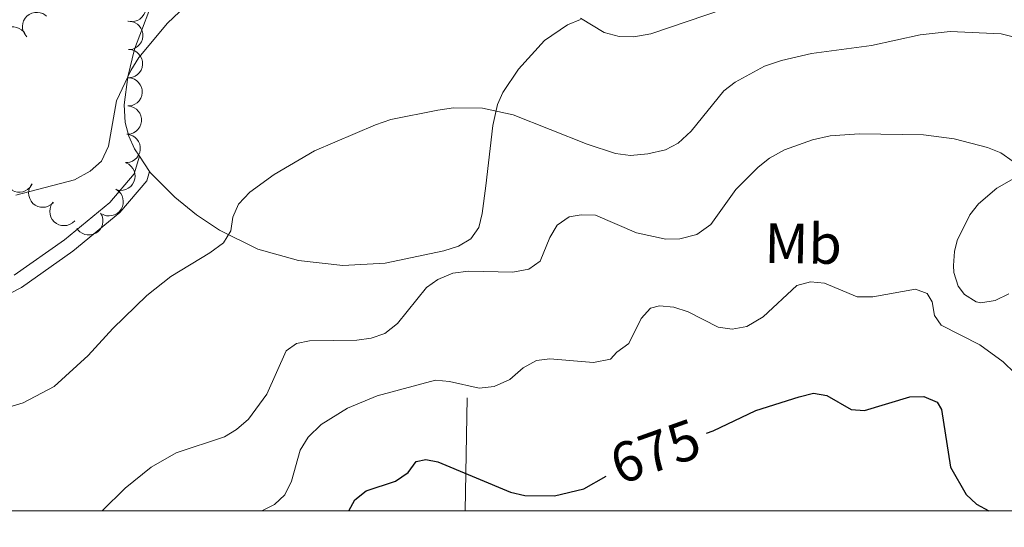
# Model space of a CAD drawing. Units: metres. Extents: x 613672 to 618127, y 719967 to 722937.
# Drawn here: x 615902 to 616076, y 720358 to 720448 of the extents above; entities that cross this region are included whole.
import ezdxf
from ezdxf.enums import TextEntityAlignment as Align

# ---------------------------------------------------------------- set-up
doc = ezdxf.new("R2010")
doc.units = ezdxf.units.M
doc.header["$MEASUREMENT"] = 0
doc.linetypes.add('DGN Style 3', pattern=[73.780546, 52.70039, -21.080156])
for name, color, linetype, lineweight in [('Altimetría', 7, 'Continuous', 0), ('Carátula', 7, 'Continuous', 0), ('Entidades_rústicas', 7, 'Continuous', 0), ('Marco', 7, 'Continuous', 0), ('Viales_ffcc', 7, 'Continuous', 0), ('Zona_arbolada', 7, 'Continuous', 0)]:
    doc.layers.add(name, color=color, linetype=linetype, lineweight=lineweight)
doc.styles.add('Style-Arial Narrow', font='txt')
doc.styles.add('Style-ariali', font='ariali.shx', dxfattribs={"bigfont": 'arialibig.shx'})

msp = doc.modelspace()

# ---------------------------------------------------------------- linework, layer by layer
at = {"layer": 'Altimetría', "color": 30, "linetype": 'Continuous', "lineweight": 0, "flags": 128}
for points, elevation in [([(615901.2148921406, 720416.967203825), (615911.614743768, 720419.6742051414), (615914.3848947282, 720421.150964315), (615916.3361414697, 720422.938498134), (615917.6075201523, 720425.5745509116), (615919.0191511197, 720433.5920085513), (615921.517927049, 720438.98486854), (615922.9313157042, 720441.2624897789), (615928.0044014787, 720447.3082768845), (615932.2229776976, 720451.3031036251)], 695), ([(616000.9460498197, 720448.2263587387), (616005.127637912, 720445.6618835437), (616007.7539490063, 720444.9427458409), (616010.3409206653, 720444.9193655732), (616013.3682047504, 720445.4476799376), (616026.3500740819, 720449.8636275888)], 695), ([(615897.597340419, 720378.7954946996), (615902.5335222243, 720380.2559327125), (615908.0122626261, 720383.1764786555), (615914.0224062952, 720388.6214692045), (615918.3624316128, 720393.4173721685), (615924.3797288043, 720399.229294356), (615928.5918247895, 720402.5991418913), (615935.489042951, 720406.7290735652), (615937.9030066249, 720408.4958458715), (615939.1940814713, 720410.6364987486), (615939.5577474905, 720413.0587415164), (615940.569175893, 720415.3421034208), (615942.5559181485, 720417.4570881042), (615946.8170495587, 720420.5900801413), (615953.9372090241, 720424.774281282), (615964.7448659933, 720429.3747109182), (615967.4307886187, 720430.3018051146), (615975.7588536688, 720431.9653983722), (615978.4964114681, 720432.3335481982), (615983.6304442463, 720432.292457659), (615989.0337743373, 720431.133694557), (616002.1067075587, 720425.9507658486), (616007.1172719426, 720424.2725154038), (616009.7736053751, 720423.9719331444), (616012.8318100437, 720424.2566948091), (616015.9378165426, 720424.9467119302), (616018.1486797947, 720426.1128052718), (616020.4849766155, 720428.2579330455), (616026.2337937108, 720435.3555377121), (616028.2550058551, 720436.9018644781), (616033.4117623796, 720439.7067930235), (616036.3775574153, 720440.7432098354), (616041.6890976992, 720441.98332306), (616052.321897784, 720443.3732332571), (616060.9122966849, 720445.2334554817), (616066.1983929412, 720445.8509078026), (616075.2000019029, 720445.4539177453), (616080.4345216276, 720444.1289618027)], 690), ([(615916.5055972957, 720361.1779742474), (615920.5676650757, 720365.2034295453), (615925.1406468393, 720368.9212748602), (615929.539076562, 720371.4148748633), (615938.0744816149, 720374.2301534615), (615940.200771614, 720375.541685329), (615942.2998192958, 720377.3757474408), (615945.5446763719, 720381.8129631847), (615948.9401924962, 720389.4491024739), (615950.7634077198, 720390.7587158701), (615953.1099093044, 720391.1864310952), (615961.4267038021, 720391.3430014686), (615963.9962684521, 720391.7129683709), (615966.3561239257, 720392.5195129421), (615968.6336707645, 720394.2625692796), (615973.7219698178, 720400.619144989), (615975.7633176795, 720402.0541184754), (615978.4008799684, 720403.139045741), (615981.1336061456, 720403.5172779984), (615988.9653478551, 720403.3169313052), (615991.773165893, 720403.8789302963), (615993.7925609611, 720405.2572639128), (615995.5006931955, 720409.4852172323), (615996.7838194692, 720411.6290038277), (615998.9335378001, 720413.0851631933), (616001.0570980806, 720413.4586089514), (616003.5681748395, 720413.3824938359), (616010.8044180754, 720410.2947262225), (616015.9790151049, 720409.153800904), (616018.4752404904, 720409.2059528409), (616021.4429434186, 720409.9983033503), (616023.923964743, 720411.7679516734), (616028.3470704381, 720417.9396550045), (616032.2643138992, 720421.8575235149), (616034.2854651627, 720423.4598591761), (616036.9207524741, 720424.9458809746), (616041.8803979452, 720426.7319713423), (616044.9759028258, 720427.392160356), (616050.1694233546, 720427.7971350669), (616061.4956296098, 720427.5951948052), (616066.8593272294, 720426.8761580582), (616072.7501385836, 720425.384174281), (616075.1422398412, 720424.4159286649), (616077.3069987281, 720422.8924169445)], 685), ([(615944.6875501683, 720361.1774340011), (615946.907160643, 720362.3283785442), (615948.7319829548, 720364.0320203875), (615949.8990329199, 720366.4107863237), (615951.4144899319, 720371.9121493406), (615952.8503617509, 720374.2183976183), (615955.1678854092, 720376.4368504791), (615959.766558894, 720379.3011450134), (615965.0300205084, 720381.4911979425), (615975.3198099518, 720384.2550527162), (615977.8117428641, 720384.0512406426), (615983.0197482519, 720382.8747501504), (615985.7063511459, 720383.1267380307), (615988.4483303791, 720384.3549346295), (615990.795267347, 720386.4188725809), (615993.1497432704, 720387.7395796364), (615995.4963666168, 720388.0552770719), (616003.2347868409, 720387.3594254842), (616006.2304337309, 720387.9692817878), (616007.3360225628, 720389.1879151759), (616009.4692357294, 720390.7333638442), (616011.6251117613, 720395.180840492), (616013.2580678589, 720396.95370918), (616014.8795539946, 720397.3865818076), (616017.3715707441, 720397.1877690309), (616019.9184613796, 720396.3249428081), (616025.2288616071, 720393.6205206104), (616027.7061469455, 720393.2589319583), (616030.2906380275, 720393.7436647166), (616033.1677316313, 720395.4546636625), (616039.1025461054, 720400.999931389), (616041.5325743803, 720401.6372755531), (616044.0206022707, 720401.3795213732), (616049.7705921235, 720399.0047747148), (616052.5046101862, 720398.982929066), (616060.0698018589, 720400.3622738228), (616062.1078876129, 720399.5749895929), (616062.988564919, 720398.1170178915), (616063.4163410249, 720395.7145074119), (616064.5743340957, 720393.9748462245), (616071.4103113839, 720390.5167379964), (616075.5475437564, 720387.5139449141), (616077.6200648551, 720385.4999108291)], 680)]:
    msp.add_lwpolyline(points, dxfattribs=dict(at, elevation=elevation))
at = {"layer": 'Altimetría', "color": 30, "linetype": 'Continuous', "lineweight": 30, "elevation": 675, "flags": 128}
for points in [[(616023.1526018006, 720374.8957018338), (616024.3549456312, 720375.3236017204), (616031.8618043582, 720378.8902320708), (616039.5269592353, 720381.3400511891), (616042.0432101646, 720381.9899513815), (616044.3836762486, 720381.5806501356), (616048.7165175811, 720379.0896491348), (616051.0587398605, 720378.9043499329), (616059.0578813176, 720381.3505684333), (616061.5596363703, 720381.3746237017), (616063.905006326, 720380.363155575), (616064.6764995456, 720379.074038353), (616066.2654983485, 720368.921967638), (616069.0207499159, 720364.0830887591), (616070.8401530851, 720362.3623400538), (616072.9995976919, 720361.1779651174)], [(615960.0197042571, 720361.1773524904), (615961.0584103116, 720363.1192090074), (615963.1083562884, 720364.7090600983), (615968.2563212574, 720366.4529868963), (615970.5006132347, 720367.942565199), (615971.9113675971, 720369.8841833719), (615973.6439325437, 720370.2611856342), (615975.761396443, 720369.853623816), (615988.5535182757, 720364.5053803644), (615991.1161693274, 720363.9263297736), (615996.3612641492, 720363.8283690093), (616001.5405211758, 720365.0526980716), (616005.4561114169, 720367.3213624507)]]:
    msp.add_lwpolyline(points, dxfattribs=at)
at = {"layer": 'Carátula', "color": 7, "linetype": 'Continuous', "lineweight": 0}
msp.add_line((615980.564, 720361.1780000001), (615980.899, 720381.175), dxfattribs=at)
msp.add_3dface([(613672.429, 719967.2620000001), (618127.4240000001, 719967.2620000001), (618127.4240000001, 722937.2720000001), (613672.429, 722937.2720000001)], dxfattribs=at)
at = {"layer": 'Entidades_rústicas', "color": 92, "linetype": 'Continuous', "lineweight": 0, "extrusion": (0.02367746985325348, -0.03581192982459039, 0.9990780165250294), "elevation": -10523.74621141612, "flags": 128}
msp.add_lwpolyline([(911106.6031352151, 261045.0310345562), (911106.6031352151, 261048.2687476382)], dxfattribs=at)
at = {"layer": 'Entidades_rústicas', "color": 92, "linetype": 'Continuous', "lineweight": 0}
for points in [[(615923.0748128905, 720423.8166310857, 693.16), (615922.1960223203, 720425.1485534306, 693.229), (615921.1979891981, 720427.3615990444, 693.49), (615920.5281632764, 720429.7631679554, 693.806), (615920.3649776517, 720432.9143471713, 694.064), (615920.9822810404, 720437.8176858835, 694.268), (615922.207666629, 720442.7208285655, 694.451), (615926.1462128591, 720453.1572562873, 694.988)], [(616000.9301552637, 720447.9345842316, 694.559), (615998.6468132872, 720447.0387441686, 694.295), (615994.5847245699, 720444.2644651174, 693.62), (615989.9720252685, 720439.1920953407, 692.308), (615987.2320001922, 720435.0984631416, 691.0260000000001), (615986.2714093232, 720432.9242641665, 690.375), (615985.4726912559, 720429.2501401284, 689.452), (615984.1949200395, 720418.5990677543, 687.202), (615983.5924133323, 720413.6834792171, 686.532), (615982.9633653814, 720411.2406833444, 686.309), (615981.5898679078, 720409.2544341933, 686.153), (615979.4036869484, 720407.9499075308, 686.063), (615976.8068418372, 720407.0863286587, 686.029), (615966.4218761276, 720404.9091522284, 686.194), (615958.9682038294, 720404.5140759456, 686.748), (615951.12656514, 720405.3766816894, 688.0500000000001), (615943.9873477721, 720407.3916716082, 689.343), (615937.187705162, 720410.7501565902, 690.624), (615933.1524945742, 720413.4551971653, 691.469), (615929.3371790091, 720416.5696082076, 692.295), (615924.9671049728, 720420.9554998975, 693.013), (615924.8588201411, 720421.1183384531, 693.021)], [(616076.5119312296, 720399.516461934, 682.319), (616074.1434696526, 720398.3160062875, 682.319), (616071.6221771124, 720397.9022238243, 682.319), (616070.7519155683, 720398.072839898, 682.319), (616068.7026020151, 720399.3833859523, 682.319), (616067.5812939391, 720400.8653958035, 682.319), (616066.820967067, 720403.2974864775, 682.319), (616066.758982192, 720404.4916936939, 682.319), (616066.9204648207, 720406.9643336516, 682.428), (616067.4329324295, 720408.9560208635, 682.585), (616069.6397571783, 720413.4596511244, 682.946), (616071.1767788739, 720415.4161542058, 683.184), (616074.4170104973, 720418.1462075072, 683.746), (616078.642558957, 720420.5886991073, 684.567)]]:
    msp.add_polyline3d(points, dxfattribs=at)
at = {"layer": 'Marco', "color": 7, "linetype": 'Continuous', "lineweight": 0}
msp.add_3dface([(614548.8223161339, 720361.1775684482), (617966.1527380422, 720361.1775684482), (617965.6171361911, 722674.8518146703), (614549.4263863424, 722674.8227011554)], dxfattribs=at)
at = {"layer": 'Viales_ffcc', "color": 7, "linetype": 'DGN Style 3', "lineweight": 0}
msp.add_polyline3d([(615923.0748128905, 720423.8166310857, 693.495), (615922.1070904457, 720420.6804164452, 693.495), (615917.8315176317, 720415.672402956, 693.495), (615909.8099628019, 720409.026969929, 692.697), (615900.9220532496, 720402.7851202199, 692.697)], dxfattribs=at)
at = {"layer": 'Viales_ffcc', "color": 7, "linetype": 'Continuous', "lineweight": 0}
msp.add_polyline3d([(615924.8588201411, 720421.1183384531, 693.495), (615924.343769551, 720419.4497399726, 693.495), (615919.5928053933, 720413.8856194157, 693.495), (615911.3278302043, 720407.0382395424, 692.697), (615902.2334677449, 720400.651831205, 692.697), (615900.3069458294, 720399.6229894729, 692.67)], dxfattribs=at)
at = {"layer": 'Zona_arbolada', "color": 92, "linetype": 'Continuous', "lineweight": 0, "flags": 128}
for points, elevation in [([(615922.3611582355, 720452.4889343434), (615922.8837543656, 720452.2819191632), (615923.3592621272, 720451.9395796114), (615923.6853306284, 720451.5844179122), (615923.9152063692, 720451.2026206574), (615924.098511932, 720450.7450492743), (615924.185624734, 720450.2608423352), (615924.175388417, 720449.7700476046), (615924.0583377948, 720449.2815341433), (615923.8526697054, 720448.8177379735), (615923.55442662, 720448.4072744406), (615923.1415457784, 720448.0417629352), (615922.7285678603, 720447.8117596975), (615922.2629303378, 720447.6442001627), (615921.7773113633, 720447.5631911426), (615921.3969350297, 720447.5877898228), (615921.01782717, 720447.6727676468)], 697.223483439468), ([(615903.1827745975, 720444.9209258705), (615902.8187560805, 720445.3492394462), (615902.5598947965, 720445.8748769977), (615902.4389701092, 720446.3416078838), (615902.4154721568, 720446.786647035), (615902.4686900268, 720447.2766882153), (615902.6193346314, 720447.7450376609), (615902.8590058018, 720448.1734556577), (615903.1918907589, 720448.5496655132), (615903.591383822, 720448.8624138827), (615904.047531337, 720449.0845820501), (615904.5837465087, 720449.2131998546), (615905.056368984, 720449.2221578539), (615905.5461307943, 720449.1512503838), (615906.0128583501, 720448.9945543765), (615906.3370599826, 720448.794093529), (615906.631768405, 720448.5409316325)], 701.2361362216083), ([(615921.1953193019, 720447.6616478988), (615921.7536425786, 720447.5965547464), (615922.3014067798, 720447.388568256), (615922.7081067527, 720447.1296172338), (615923.0287501325, 720446.8201017692), (615923.3239624752, 720446.4253585958), (615923.5331182245, 720445.9800509803), (615923.6499249889, 720445.5032486839), (615923.6629488897, 720445.001076773), (615923.583978263, 720444.4999082484), (615923.4018028104, 720444.0263669572), (615923.0972709735, 720443.566660953), (615922.757664589, 720443.2378452697), (615922.3510639123, 720442.9557630306), (615921.9028164602, 720442.7521396731), (615921.5289824945, 720442.6777124186), (615921.1407874438, 720442.6619452804)], 696.8477986361229), ([(615898.3754739417, 720443.218991379), (615898.2182744073, 720443.7586674916), (615898.1968229562, 720444.3441961717), (615898.2771914615, 720444.8195922207), (615898.4376154302, 720445.235375999), (615898.6864474507, 720445.6608817282), (615899.0153349347, 720446.0267751866), (615899.4091573008, 720446.3198420627), (615899.8667191595, 720446.5271664348), (615900.3591390699, 720446.649350239), (615900.8662501026, 720446.6657102704), (615901.4082073763, 720446.5639676368), (615901.8432241583, 720446.3790010205), (615902.2612458575, 720446.114138114), (615902.623186066, 720445.7803904021), (615902.8371598453, 720445.4649439377), (615903.0026787063, 720445.1134506853)], 701.6611697074524), ([(615921.1409391016, 720442.6758498633), (615921.6992623783, 720442.6107567109), (615922.2470265795, 720442.4027702205), (615922.6537265521, 720442.1438191982), (615922.9743699322, 720441.8343037337), (615923.2695822746, 720441.4395605603), (615923.4787380239, 720440.9942529448), (615923.5955447883, 720440.5174506484), (615923.6085686893, 720440.0152787373), (615923.5295980626, 720439.5141102129), (615923.34742261, 720439.0405689215), (615923.0428907732, 720438.5808629175), (615922.7032843886, 720438.252047234), (615922.2966837117, 720437.9699649948), (615921.8484362597, 720437.7663416374), (615921.4746022942, 720437.6919143829), (615921.0864072435, 720437.6761472446)], 696.4751584019338), ([(615921.086558901, 720437.6900518276), (615921.6448821779, 720437.6249586751), (615922.1926463791, 720437.416972185), (615922.5993463518, 720437.1580211625), (615922.9199897319, 720436.8485056979), (615923.2152020743, 720436.4537625245), (615923.4243578236, 720436.0084549091), (615923.541164588, 720435.5316526126), (615923.554188489, 720435.0294807018), (615923.475217862, 720434.5283121772), (615923.2930424097, 720434.054770886), (615922.9885105726, 720433.5950648817), (615922.6489041881, 720433.2662491985), (615922.2423035114, 720432.9841669593), (615921.7940560593, 720432.7805436018), (615921.4202220938, 720432.7061163473), (615921.0320270432, 720432.6903492091)], 696.1025181677446), ([(615921.0338964297, 720432.6975389223), (615921.5898739425, 720432.614768123), (615922.1307650169, 720432.389510835), (615922.52904622, 720432.1177893172), (615922.839710197, 720431.7982585777), (615923.1222524515, 720431.3943497089), (615923.3171774801, 720430.9426316184), (615923.4188009624, 720430.4623640699), (615923.4158890662, 720429.960031739), (615923.3210607646, 720429.4616204198), (615923.1239559278, 720428.9940961599), (615922.804995145, 720428.5442814548), (615922.4551293969, 720428.2264037922), (615922.0397854876, 720427.9573611617), (615921.5853045313, 720427.768058995), (615921.2092978051, 720427.7055274684), (615920.8207979605, 720427.7020820824)], 695.9370819930582), ([(615920.8208091857, 720427.7023452274), (615921.3767866986, 720427.6195744278), (615921.9176777727, 720427.3943171399), (615922.315958976, 720427.122595622), (615922.626622953, 720426.8030648825), (615922.9091652073, 720426.3991560137), (615923.1040902359, 720425.9474379232), (615923.2057137184, 720425.4671703749), (615923.2028018222, 720424.964838044), (615923.1079735206, 720424.4664267248), (615922.9108686838, 720423.998902465), (615922.5919079008, 720423.5490877598), (615922.2420421529, 720423.2312100972), (615921.8266982436, 720422.9621674668), (615921.3722172873, 720422.7728653001), (615920.9962105611, 720422.7103337734), (615920.6077107165, 720422.7068883872)], 695.9884022967947), ([(615920.6573036041, 720422.6506157306), (615921.1622123471, 720422.4035749217), (615921.6096484808, 720422.0252828305), (615921.9071007546, 720421.6458323793), (615922.1065797678, 720421.2473099541), (615922.2537352263, 720420.776865727), (615922.3029174241, 720420.2873495256), (615922.2545330296, 720419.7988383176), (615922.0998354654, 720419.3209105891), (615921.8587117353, 720418.8745188366), (615921.5294423001, 720418.4884995506), (615921.0893793253, 720418.1562137878), (615920.6597608046, 720417.9590332189), (615920.1824997696, 720417.8282035417), (615919.6920506265, 720417.7852164723), (615919.3147404729, 720417.8393302227), (615918.9433918637, 720417.9535414765)], 696.0843602366318), ([(615904.0527145499, 720418.8253931443), (615903.7463071872, 720418.3541431809), (615903.3165806739, 720417.955847909), (615902.9038800981, 720417.7065714865), (615902.4841209771, 720417.5568574914), (615901.9993109384, 720417.4677972519), (615901.5074423542, 720417.4782994397), (615901.0283949424, 720417.5855273611), (615900.5727365471, 720417.7970023637), (615900.158855242, 720418.0904448887), (615899.8155833741, 720418.4640672577), (615899.5390755017, 720418.9411549293), (615899.3954113845, 720419.3915024302), (615899.323382698, 720419.8811006006), (615899.3401474147, 720420.3731444953), (615899.439586591, 720420.7411160977), (615899.5979579024, 720421.0958871897)], 698.2946932947797), ([(615907.8883394559, 720415.6588089017), (615907.477819857, 720415.2748353884), (615906.9650860345, 720414.9912722958), (615906.5046332097, 720414.8482908425), (615906.0612148358, 720414.8036573811), (615905.5691974196, 720414.8335130666), (615905.0942144545, 720414.9617167439), (615904.654884459, 720415.180745064), (615904.2632711316, 720415.4953642811), (615903.9318802161, 720415.8795339197), (615903.6882730594, 720416.3246011094), (615903.5343031385, 720416.8540938036), (615903.5028815658, 720417.3257556898), (615903.5504201255, 720417.8183352116), (615903.6847454826, 720418.2919858722), (615903.8695634345, 720418.6253528993), (615904.1084252542, 720418.9317660702)], 697.7706865616741), ([(615918.9063635976, 720417.9720161373), (615919.3692348851, 720417.6530926803), (615919.7558736089, 720417.2128490009), (615919.994003152, 720416.7936177752), (615920.1324168919, 720416.3699980911), (615920.2084557556, 720415.8829759241), (615920.1847788163, 720415.3915652991), (615920.0647543815, 720414.9155627938), (615919.841146946, 720414.4657339763), (615919.5367207378, 720414.059863389), (615919.1540352914, 720413.7267251306), (615918.669710478, 720413.4630990222), (615918.2156754883, 720413.331552536), (615917.724323231, 720413.2726673982), (615917.2329051488, 720413.3026093151), (615916.8677298955, 720413.4118717723), (615916.5173293692, 720413.57969153)], 696.2098554516358), ([(615911.6331120718, 720412.416280177), (615911.2225924728, 720412.0323066637), (615910.7098586506, 720411.7487435711), (615910.2494058257, 720411.6057621178), (615909.8059874517, 720411.5611286564), (615909.3139700356, 720411.5909843419), (615908.8389870704, 720411.7191880194), (615908.3996570748, 720411.9382163393), (615908.0080437474, 720412.2528355566), (615907.676652832, 720412.6370051953), (615907.4330456753, 720413.0820723847), (615907.2790757543, 720413.6115650791), (615907.2476541817, 720414.0832269653), (615907.2951927413, 720414.5758064869), (615907.4295180987, 720415.0494571477), (615907.6143360506, 720415.3828241746), (615907.8531978701, 720415.6892373455)], 697.090476648433), ([(615916.2149701442, 720413.7645315938), (615916.469201335, 720413.2632048524), (615916.5984970939, 720412.6917272881), (615916.607372853, 720412.2096674151), (615916.526555045, 720411.7713975417), (615916.3606488951, 720411.3072341555), (615916.105049178, 720410.8868607683), (615915.7721738121, 720410.5260585498), (615915.360810553, 720410.2377418508), (615914.8994545627, 720410.026656796), (615914.4041028218, 720409.9168574212), (615913.8526781027, 720409.9166861498), (615913.3909707195, 720410.0180692961), (615912.9311997092, 720410.2011133293), (615912.5138132337, 720410.4622201652), (615912.2452265741, 720410.7326872731), (615912.017598178, 720411.0475353526)], 696.4724600964456)]:
    msp.add_lwpolyline(points, dxfattribs=dict(at, elevation=elevation))

# ---------------------------------------------------------------- texts
at = {"layer": 'Altimetría', "color": 27, "linetype": 'Continuous', "lineweight": 0, "style": 'Style-ariali'}
msp.add_text('675', height=7.000002000000001, rotation=19.60055929337301, dxfattribs=at).set_placement((616014.1344034015, 720371.6843445497, 675), align=Align.MIDDLE_CENTER)
at = {"layer": 'Entidades_rústicas', "color": 92, "linetype": 'Continuous', "lineweight": 0, "style": 'Style-Arial Narrow'}
msp.add_text('Mb', height=7.000001999999999, rotation=359.0392494674514, dxfattribs=at).set_placement((616040.2434286671, 720408.3868411512, 681.445), align=Align.MIDDLE_CENTER)

doc.saveas('drawing.dxf')
